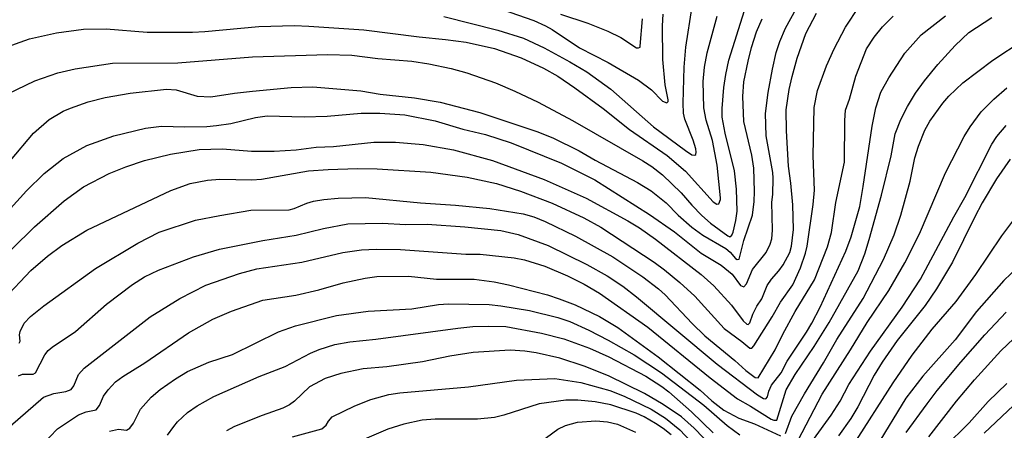
# Model space of a CAD drawing. Units: millimetres. Extents: x 185544 to 187958, y 1663200 to 1665975.
# Drawn here: x 187562 to 187768, y 1663329 to 1663415 of the extents above; entities that cross this region are included whole.
import ezdxf

# ---------------------------------------------------------------- set-up
doc = ezdxf.new("R2010")
doc.units = ezdxf.units.MM
for name, color, linetype in [('IMAGEM', 7, 'Continuous'), ('V-CURVA_DE_NIVEL', 4, 'Continuous'), ('V-CURVA_MESTRA', 1, 'Continuous')]:
    doc.layers.add(name, color=color, linetype=linetype)
picture_1 = doc.add_image_def('image1.jpg', size_in_pixel=(4020, 4625))

msp = doc.modelspace()

# ---------------------------------------------------------------- linework, layer by layer
at = {"layer": 'V-CURVA_DE_NIVEL'}
for points in [[(187650.77, 1663415.44), (187662.04, 1663412.63), (187667.43, 1663410.92), (187671.76, 1663408.95), (187677.12, 1663406.03), (187680.69, 1663403.91), (187685.68, 1663400.32), (187694.59, 1663392.45), (187701.25, 1663387.5), (187702.58, 1663386.63), (187703.21, 1663386.52), (187703.42, 1663386.65), (187703.5, 1663387.14), (187703.42, 1663387.87), (187702.9, 1663389.67), (187702.9, 1663389.67), (187701.15, 1663394.04), (187700.87, 1663395.33), (187700.8, 1663397.38), (187700.98, 1663404.88), (187701.36, 1663409.04), (187702.69, 1663417.52)], [(187659.76, 1663418.07), (187669.58, 1663414.64), (187672.02, 1663413.51), (187673.39, 1663412.76), (187679.13, 1663408.9), (187685.13, 1663405.9), (187691.43, 1663402.2), (187694.16, 1663400.14), (187696.48, 1663397.83), (187697.36, 1663397.42), (187697.63, 1663397.74), (187697.63, 1663398.05), (187697.01, 1663401.24), (187696.56, 1663406.47), (187696.48, 1663413.54), (187696.63, 1663415.93)], [(187559.74, 1663399.35), (187565.34, 1663402.01), (187570.18, 1663403.68), (187573.78, 1663404.58), (187581.58, 1663405.71), (187595.2, 1663405.8), (187610.8, 1663407.08), (187626.52, 1663407.53), (187631.57, 1663407.38), (187637.02, 1663406.7), (187644.13, 1663406.12), (187647.68, 1663405.58), (187652.31, 1663404.6), (187655.57, 1663403.68), (187661.56, 1663401.62), (187665.63, 1663399.86), (187670.52, 1663397.59), (187677.63, 1663393.78), (187692.33, 1663385.38), (187694.21, 1663384.18), (187696.46, 1663382.43), (187700.36, 1663378.7), (187702.62, 1663376.07), (187704.7, 1663373.94), (187706.5, 1663372.34), (187710.12, 1663369.68), (187710.55, 1663369.51), (187710.94, 1663369.81), (187711.21, 1663370.48), (187711.81, 1663372.92), (187712.09, 1663374.85), (187711.9, 1663379.43), (187711.47, 1663383.25), (187709.54, 1663391.13), (187709.54, 1663391.13), (187708.94, 1663394.43), (187708.94, 1663396.27), (187709.29, 1663400.64), (187709.67, 1663403.34), (187710.31, 1663406.34), (187713.61, 1663416.71)], [(187560.24, 1663329.99), (187567.2, 1663336.01), (187569.32, 1663336.82), (187571.81, 1663337.23), (187572.92, 1663337.66), (187573.52, 1663338.39), (187574.5, 1663340.79), (187575.68, 1663342.07), (187589.48, 1663352.78), (187595.63, 1663356.66), (187601.09, 1663359.4), (187608.1, 1663361.84), (187611.7, 1663362.85), (187621.12, 1663364.22), (187629.69, 1663366.21), (187633.59, 1663366.79), (187636.63, 1663366.92), (187641.77, 1663366.85), (187655.35, 1663365.89), (187658.35, 1663365.87), (187665.46, 1663365.14), (187667.61, 1663364.71), (187671.89, 1663363.4), (187676.64, 1663361.35), (187680.12, 1663359.59), (187683.29, 1663357.75), (187693.4, 1663350.66), (187706.42, 1663340.04), (187712.16, 1663335.71), (187714.86, 1663334.17), (187719.14, 1663331.42), (187719.7, 1663331.23), (187720.34, 1663331.23), (187722.31, 1663337.58), (187724.18, 1663340.79), (187728.16, 1663346.59), (187731.29, 1663351.63), (187737.31, 1663362.42), (187738.7, 1663365.94), (187739.66, 1663368.94), (187742.23, 1663378.19), (187744.2, 1663386.37), (187745.06, 1663391), (187746.26, 1663394), (187747.65, 1663396.7), (187749.32, 1663399.44), (187751.21, 1663402.05), (187753.95, 1663405.42), (187757.59, 1663409.4), (187760.46, 1663412.14), (187765.24, 1663415.29)], [(187560.26, 1663375.43), (187563.6, 1663379.09), (187567.28, 1663382.69), (187571.27, 1663385.86), (187576.24, 1663388.58), (187581.83, 1663390.57), (187588.47, 1663392.17), (187591.82, 1663392.6), (187596.66, 1663392.47), (187601.28, 1663392.52), (187603.3, 1663392.69), (187606.3, 1663393.12), (187611.44, 1663394.4), (187613.88, 1663394.77), (187621.59, 1663394.51), (187626.43, 1663394.66), (187633.55, 1663395.3), (187637.4, 1663395.3), (187642.63, 1663394.92), (187648.97, 1663393.72), (187654.75, 1663391.94), (187659.46, 1663390.85), (187664.82, 1663389.09), (187675.4, 1663384.83), (187682.3, 1663381.38), (187693.78, 1663374.16), (187698.97, 1663370.54), (187704.51, 1663366.08), (187708.69, 1663363.6), (187710.98, 1663361.7), (187710.98, 1663361.7), (187712.78, 1663359.32), (187713.47, 1663359.04), (187713.98, 1663359.66), (187715.28, 1663362.66), (187718.09, 1663366.19), (187718.97, 1663367.95), (187719.27, 1663369.11), (187719.44, 1663370.91), (187719.31, 1663376.73), (187719.5, 1663378.32), (187719.57, 1663381.75), (187719.48, 1663382.95), (187718.15, 1663390.57), (187717.98, 1663395.2), (187718.54, 1663399.61), (187719.44, 1663404.45), (187720.17, 1663407.92), (187720.94, 1663410.28), (187722.16, 1663413.02), (187724.39, 1663417.09)], [(187560.52, 1663366.94), (187565.29, 1663371.57), (187571.48, 1663376.99), (187575.51, 1663379.94), (187580.87, 1663382.71), (187584.36, 1663384.12), (187588.26, 1663385.43), (187593.7, 1663386.73), (187599.7, 1663387.7), (187604.54, 1663387.83), (187610.58, 1663387.4), (187615.38, 1663387.35), (187619.92, 1663387.68), (187624.12, 1663388.21), (187627.76, 1663388.34), (187636.2, 1663389.22), (187640.7, 1663389.26), (187646.44, 1663388.77), (187652.78, 1663387.63), (187660.92, 1663385.43), (187671.76, 1663381.44), (187680.5, 1663377.54), (187689.24, 1663372.81), (187691.64, 1663371.35), (187694.98, 1663369), (187704.54, 1663361.63), (187707.19, 1663359.25), (187710.85, 1663355.23), (187713.31, 1663351.97), (187714.07, 1663351.24), (187714.35, 1663351.22), (187714.71, 1663351.54), (187715.31, 1663353.34), (187716.16, 1663355.01), (187717.19, 1663356.57), (187717.19, 1663356.57), (187718.33, 1663359.34), (187719.25, 1663360.69), (187720.79, 1663362.38), (187721.69, 1663363.62), (187723.04, 1663366.19), (187723.42, 1663367.52), (187723.81, 1663370.99), (187723.72, 1663376.18), (187723.3, 1663380.72), (187722.78, 1663384.27), (187722.35, 1663391.64), (187722.31, 1663395.97), (187722.95, 1663400.25), (187723.55, 1663402.95), (187724.62, 1663406.77), (187726.38, 1663411.91), (187728.65, 1663416.15)], [(187561.98, 1663340.51), (187562.81, 1663340.85), (187565, 1663340.81), (187565.49, 1663341.11), (187567.43, 1663344.86), (187568.14, 1663345.76), (187568.98, 1663346.48), (187573.82, 1663349.76), (187580.33, 1663355.44), (187585.77, 1663359.57), (187588.28, 1663361.18), (187591.22, 1663362.53), (187598.5, 1663365.31), (187603.94, 1663366.92), (187612.98, 1663368.74), (187619.92, 1663369.85), (187625.62, 1663371.25), (187630.76, 1663372.21), (187638, 1663372.36), (187642.8, 1663372.08), (187647.34, 1663372.12), (187655.18, 1663371.61), (187662.68, 1663370.82), (187666.28, 1663369.96), (187672.57, 1663367.69), (187680.67, 1663363.75), (187684.87, 1663361.33), (187688.17, 1663359.19), (187691.04, 1663357), (187707.88, 1663342.91), (187716.29, 1663336.56), (187717.56, 1663335.77), (187718.03, 1663335.71), (187718.39, 1663336.1), (187718.69, 1663337.32), (187719.25, 1663338.52), (187721.26, 1663341.13), (187722.52, 1663343.53), (187726.55, 1663349.59), (187727.65, 1663351.5), (187729.38, 1663354.8), (187734.74, 1663366.49), (187735.85, 1663369.49), (187737.65, 1663375.79), (187738.4, 1663379.99), (187740.24, 1663392.59), (187740.99, 1663396.4), (187742.1, 1663399.7), (187743.71, 1663402.7), (187747.1, 1663407.79), (187750.52, 1663411.62), (187755.56, 1663415.59)], [(187562.12, 1663347.3), (187562.29, 1663347.73), (187562.17, 1663349.06), (187562.29, 1663349.74), (187563.13, 1663351.46), (187564.44, 1663352.84), (187567.26, 1663355.09), (187578.04, 1663362.87), (187586.89, 1663368.16), (187591.34, 1663370.45), (187598.93, 1663372.98), (187604.03, 1663373.97), (187610.45, 1663375.04), (187618.46, 1663375.1), (187619.54, 1663375.38), (187622.19, 1663376.54), (187623.56, 1663376.96), (187625.7, 1663377.31), (187628.75, 1663377.56), (187634.4, 1663377.67), (187645.93, 1663376.58), (187653.25, 1663376.11), (187660.41, 1663375.42), (187667.35, 1663374.29), (187669.58, 1663373.64), (187671.97, 1663372.68), (187678.27, 1663369.62), (187686.07, 1663365.29), (187692.37, 1663361.18), (187695.66, 1663358.65), (187697.04, 1663357.37), (187702.65, 1663351.41), (187705.32, 1663348.86), (187711.6, 1663343.72), (187713.89, 1663341.58), (187715.84, 1663340.14), (187716.45, 1663340.06), (187720.02, 1663345.89), (187721.58, 1663349.19), (187724.2, 1663353.9), (187728.18, 1663360.5), (187728.18, 1663360.5), (187730.92, 1663367.39), (187731.74, 1663370.39), (187732.64, 1663376.69), (187734.48, 1663385.09), (187734.52, 1663393.74), (187734.72, 1663395.94), (187735.51, 1663398.2), (187736.83, 1663403), (187739.06, 1663408.69), (187740.67, 1663411.14), (187742.43, 1663413.34), (187744.63, 1663415.54)], [(187675.19, 1663415.97), (187680.89, 1663414.09), (187685.04, 1663412.42), (187687.74, 1663411.05), (187691.04, 1663408.95), (187691.45, 1663408.9), (187691.77, 1663409.05), (187691.83, 1663409.29), (187692.28, 1663414.99)], [(187560.3, 1663385.43), (187565.1, 1663391.13), (187568.32, 1663393.95), (187571.29, 1663395.69), (187572.81, 1663396.37), (187576.52, 1663397.66), (187580.03, 1663398.54), (187585.26, 1663399.46), (187592.89, 1663400.27), (187594.9, 1663400.14), (187599.27, 1663398.86), (187602.14, 1663398.69), (187607.03, 1663399.48), (187610.8, 1663399.89), (187618.89, 1663400.68), (187623.43, 1663400.79), (187633.42, 1663399.93), (187637.49, 1663399.24), (187644.64, 1663398.49), (187650.04, 1663397.57), (187658.31, 1663395.41), (187670.18, 1663391.45), (187673.56, 1663390.14), (187679.09, 1663387.44), (187682.43, 1663385.49), (187691.25, 1663380.86), (187694.08, 1663379.07), (187697.23, 1663376.56), (187699.73, 1663374.01), (187702.56, 1663371.52), (187704.9, 1663369.87), (187709.71, 1663367.07), (187710.57, 1663366.32), (187711.69, 1663364.95), (187712.03, 1663364.78), (187712.48, 1663364.84), (187712.48, 1663364.84), (187713.42, 1663368.76), (187715.24, 1663374.03), (187715.63, 1663376.9), (187715.71, 1663378.92), (187715.52, 1663383.8), (187715.11, 1663386.54), (187713.44, 1663393.57), (187713.21, 1663398.8), (187713.44, 1663401.84), (187714.34, 1663406.17), (187715.03, 1663408.99), (187716.1, 1663412.25), (187717.28, 1663414.95)], [(187722.14, 1663328.47), (187723.49, 1663332.09), (187726.1, 1663336.76), (187730.11, 1663343.21), (187732.87, 1663348.07), (187738.36, 1663356.6), (187742.64, 1663364.74), (187744.85, 1663369.92), (187746.22, 1663373.99), (187748.19, 1663381.1), (187749.17, 1663385.99), (187749.92, 1663388.43), (187751.25, 1663391.73), (187752.3, 1663393.61), (187755, 1663397.4), (187756.26, 1663398.84), (187759.2, 1663401.62), (187765.45, 1663406.35), (187771.79, 1663410.53)], [(187727.97, 1663327.21), (187731.72, 1663332.26), (187733.54, 1663335.2), (187735.4, 1663338.69), (187739.9, 1663345.67), (187746.5, 1663354.8), (187750.33, 1663360.67), (187757.29, 1663373.69), (187759.61, 1663377.68), (187765.28, 1663388.86), (187766.29, 1663390.4), (187768.24, 1663392.69)], [(187769.09, 1663385.68), (187766.2, 1663381.62), (187763.21, 1663376.6), (187761.6, 1663373.56), (187757.01, 1663364.22), (187753.69, 1663358.65), (187751.34, 1663355.14), (187745.45, 1663347.86), (187742.32, 1663343.36), (187740.67, 1663340.66), (187737.29, 1663334.02), (187735.83, 1663331.62), (187733.22, 1663327.98)], [(187736.36, 1663326.11), (187744.67, 1663339.03), (187748.64, 1663344.82), (187752.77, 1663350.21), (187757.78, 1663355.97), (187761.92, 1663361.65), (187767.34, 1663369.71), (187770.92, 1663374.44)], [(187775.05, 1663367.37), (187767.73, 1663360.37), (187762.03, 1663353.9), (187757.57, 1663348.03), (187750.84, 1663340.4), (187747.31, 1663335.86), (187741.08, 1663325.71)], [(187566.9, 1663326.09), (187570.1, 1663329.45), (187574.49, 1663332.37), (187576.05, 1663332.97), (187578.17, 1663333.37), (187578.87, 1663334.32), (187579.73, 1663336.25), (187580.67, 1663337.58), (187582.24, 1663339.24), (187583.74, 1663340.36), (187588.3, 1663343.18), (187597.49, 1663349.44), (187602.57, 1663352.33), (187606.45, 1663353.96), (187612.98, 1663356.25), (187619.88, 1663357.34), (187624.68, 1663358.41), (187629.77, 1663359.87), (187634.36, 1663360.86), (187636.76, 1663361.22), (187643.44, 1663361.28), (187649.23, 1663360.68), (187657.15, 1663360.64), (187661.31, 1663360.13), (187664.31, 1663359.51), (187672.45, 1663357.36), (187674.89, 1663356.55), (187678.19, 1663355.29), (187683.33, 1663352.85), (187687.14, 1663350.6), (187695.58, 1663344.45), (187704.36, 1663337.49), (187706.76, 1663335.3), (187709.29, 1663333.31), (187712.42, 1663331.66), (187715.67, 1663330.48), (187721.12, 1663327.97)], [(187593.08, 1663328.11), (187594.38, 1663329.93), (187595.18, 1663330.89), (187597.25, 1663332.84), (187599.27, 1663334.25), (187602.78, 1663336.18), (187612.23, 1663340.38), (187617.65, 1663342.45), (187622.94, 1663345.2), (187624.76, 1663345.99), (187628.04, 1663347), (187631.15, 1663347.62), (187636.59, 1663348.13), (187653.72, 1663350.47), (187656.85, 1663350.77), (187660.15, 1663350.87), (187663.75, 1663350.75), (187671.16, 1663349.42), (187675.87, 1663348.22), (187681.23, 1663346.27), (187685.26, 1663344.47), (187692.97, 1663340.42), (187696.35, 1663338.24), (187697.8, 1663337.12), (187702.54, 1663332.95), (187707.08, 1663328.6)], [(187752.09, 1663327.74), (187757.87, 1663335.18), (187761.64, 1663339.63), (187767.15, 1663345.72), (187769.87, 1663348.26)], [(187706.89, 1663325.62), (187703.08, 1663329.56), (187700.4, 1663331.92), (187696.61, 1663334.51), (187692.71, 1663336.84), (187685.19, 1663340.48), (187680.12, 1663342.5), (187675.02, 1663344.15), (187670.05, 1663345.28), (187667.73, 1663345.63), (187664.65, 1663345.82), (187656.94, 1663345.35), (187652.01, 1663344.62), (187646.36, 1663343.38), (187638.86, 1663342.39), (187633.97, 1663341.92), (187629.26, 1663340.96), (187626, 1663339.93), (187622.75, 1663338.17), (187619.58, 1663335.19), (187618.53, 1663334.44), (187618.53, 1663334.44), (187617.14, 1663333.76), (187612.81, 1663332.24), (187607.03, 1663329.9), (187605.42, 1663329)], [(187619.19, 1663327.74), (187625.3, 1663329.45), (187626.24, 1663330.18), (187626.69, 1663331.02), (187627.46, 1663331.94), (187632.19, 1663334.25), (187635.52, 1663335.56), (187639.33, 1663336.61), (187641.6, 1663336.97), (187655.91, 1663338.21), (187665.98, 1663339.61), (187673.95, 1663339.91), (187679.43, 1663339.07), (187685.43, 1663337.44), (187688.43, 1663336.27), (187694.12, 1663333.52), (187697.12, 1663331.64), (187700.1, 1663329.22), (187702.39, 1663326.8)], [(187768.39, 1663338.88), (187764.49, 1663335.15), (187760.51, 1663330.7), (187755.3, 1663325.53)], [(187698.26, 1663328.19), (187696.61, 1663329.52), (187694.98, 1663330.57), (187692.63, 1663331.92), (187690.95, 1663332.69), (187685.68, 1663334.46), (187682.39, 1663335.09), (187678.79, 1663335.41), (187676.3, 1663335.41), (187670.73, 1663334.68), (187663.32, 1663332.28), (187661.39, 1663331.83), (187657.84, 1663331.44), (187649.01, 1663331.47), (187646.27, 1663331.25), (187642.41, 1663330.39), (187639.11, 1663329.35), (187634.19, 1663327.25)], [(187763.62, 1663328.55), (187769.78, 1663334.29)]]:
    msp.add_lwpolyline(points, dxfattribs=at)
at = {"layer": 'V-CURVA_MESTRA'}
for points in [[(187558.91, 1663356.47), (187564.5, 1663362.44), (187568, 1663365.44), (187571.01, 1663367.67), (187576.22, 1663370.86), (187593.74, 1663379.13), (187597.81, 1663380.65), (187601.41, 1663381.34), (187603.98, 1663381.51), (187610.67, 1663381.38), (187612.72, 1663381.55), (187622.49, 1663383.24), (187626.6, 1663383.57), (187632.77, 1663383.78), (187636.84, 1663383.7), (187648.07, 1663383.01), (187655.69, 1663381.92), (187661.78, 1663380.65), (187666.83, 1663379.03), (187673.43, 1663376.54), (187680.03, 1663373.48), (187683.59, 1663371.51), (187694.72, 1663364.2), (187696.87, 1663362.61), (187700.06, 1663359.98), (187703.21, 1663357.11), (187709.35, 1663350.38), (187713.06, 1663347.66), (187714.69, 1663346.25), (187715.12, 1663346.23), (187715.57, 1663346.72), (187719.4, 1663352.78), (187721.13, 1663355.83), (187723.68, 1663359.47), (187725.31, 1663363.02), (187726.3, 1663366.07), (187726.3, 1663366.07), (187726.66, 1663367.57), (187727.91, 1663376.22), (187728.21, 1663379.26), (187727.91, 1663386.37), (187728.16, 1663396.48), (187728.81, 1663400.04), (187730.69, 1663405.14), (187732.3, 1663408.69), (187734.67, 1663413.24), (187737.52, 1663417.56)], [(187558.59, 1663408.78), (187564.23, 1663410.81), (187569.88, 1663412.08), (187575.54, 1663412.83), (187580.29, 1663412.87), (187588.82, 1663412.19), (187598.29, 1663412.19), (187600.86, 1663412.31), (187612.17, 1663413.39), (187619.58, 1663413.56), (187622.62, 1663413.47), (187634.1, 1663412.66), (187645.63, 1663411.22), (187651.15, 1663410.69), (187655.44, 1663410.09), (187661.39, 1663408.8), (187666.92, 1663406.81), (187671.63, 1663404.67), (187674.59, 1663402.99), (187678.12, 1663400.6), (187684.1, 1663396.25), (187689.54, 1663391.92), (187697.46, 1663386.48), (187701.3, 1663383.16), (187707.06, 1663376.81), (187707.83, 1663376.33), (187708.22, 1663376.41), (187708.56, 1663377.25), (187708.56, 1663377.63), (187707.85, 1663384.45), (187706.93, 1663389.59), (187705.61, 1663393.83), (187705.11, 1663396.4), (187704.96, 1663401.92), (187705.26, 1663404.92), (187705.76, 1663407.88), (187707.86, 1663415.55)], [(187724.82, 1663327.04), (187729.79, 1663336.68), (187735.75, 1663345.93), (187739.19, 1663351.63), (187743.76, 1663358.33), (187747.1, 1663364.05), (187750.12, 1663370.14), (187755.6, 1663382.82), (187759.48, 1663390.4), (187760.7, 1663392.46), (187762.99, 1663395.54), (187765.69, 1663398.24), (187768.41, 1663400.55)], [(187580.95, 1663328.96), (187582.86, 1663329.37), (187584.53, 1663329.18), (187585.21, 1663329.58), (187585.99, 1663330.63), (187587.42, 1663333.51), (187589.67, 1663336.03), (187591.56, 1663337.64), (187594.77, 1663339.89), (187597.26, 1663341.41), (187601.67, 1663343.34), (187606.64, 1663344.97), (187616.24, 1663349.68), (187619.79, 1663350.92), (187628.4, 1663353.06), (187635, 1663353.96), (187644.13, 1663354.5), (187649.7, 1663355.35), (187651.75, 1663355.5), (187660.24, 1663355.38), (187662.72, 1663355.12), (187668.68, 1663354.09), (187674.63, 1663352.68), (187677.12, 1663351.84), (187681.1, 1663350), (187685.08, 1663347.92), (187690.53, 1663344.9), (187696.22, 1663341.11), (187705.07, 1663334.38), (187709.95, 1663330.14), (187712.61, 1663328.19)], [(187747.38, 1663328.68), (187751.72, 1663334.62), (187753.82, 1663337.4), (187758.77, 1663343.33), (187763.79, 1663349.03), (187768.22, 1663353.77)], [(187670.92, 1663326.67), (187674.61, 1663329.37), (187676.17, 1663330.1), (187678.74, 1663330.83), (187682.56, 1663331.13), (187685, 1663330.87), (187687.06, 1663330.42), (187690.83, 1663328.77)]]:
    msp.add_lwpolyline(points, dxfattribs=at)

# ---------------------------------------------------------------- referenced raster images: frames only (the image files are external)
at = {"layer": 'IMAGEM'}
image = msp.add_image(picture_1, insert=(185545.2, 1663199.64), size_in_units=(2412.35, 2775.4), dxfattribs=at)
image.dxf.flags = 7

doc.saveas('drawing.dxf')
